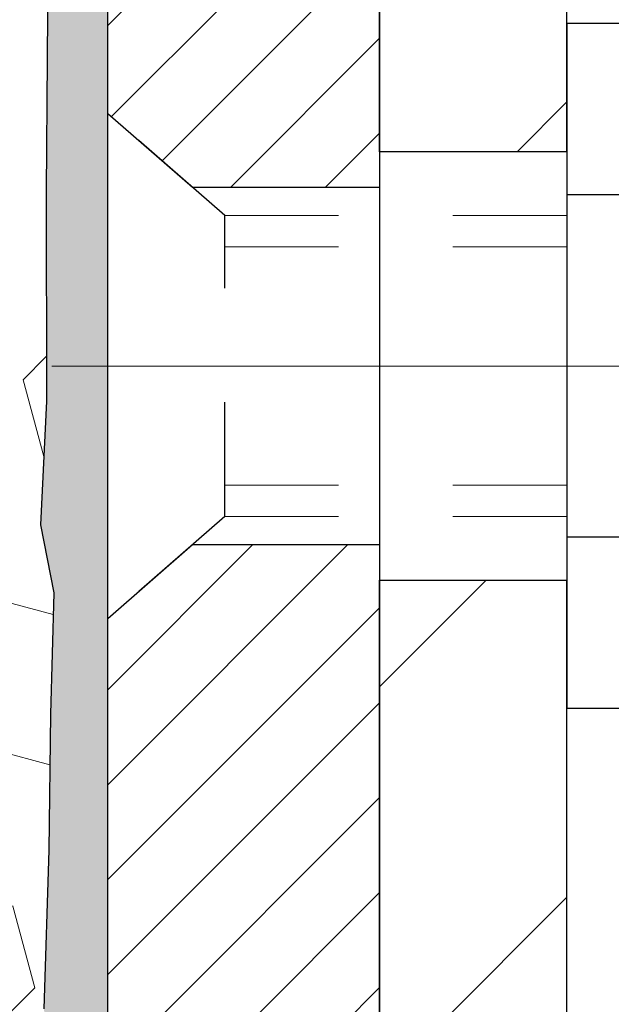
# Model space of a CAD drawing. Extents: x -7 to 3254, y -7 to 1977.
# Drawn here: x 24 to 24, y 19 to 20 of the extents above; entities that cross this region are included whole.
import ezdxf

# ---------------------------------------------------------------- set-up
doc = ezdxf.new("R2010")
doc.units = 0
doc.header["$LTSCALE"] = 5
doc.header["$MEASUREMENT"] = 0
doc.linetypes.add('CENTERX2', pattern=[4, 2.5, -0.5, 0.5, -0.5])
doc.linetypes.add('HIDDEN', pattern=[0.375, 0.25, -0.125])
doc.layers.get('DEFPOINTS').update_dxf_attribs({"linetype": 'CONTINUOUS'})
for name, color, linetype, lineweight in [('CENTERLINE - L', 1, 'CENTERX2', 18), ('DIMS', 50, 'CONTINUOUS', 25), ('EPOXY ADHESIVE - H', 50, 'CONTINUOUS', 15), ('EPOXY ADHESIVE - L', 52, 'CONTINUOUS', 25), ('FOAM INSERT - H', 150, 'CONTINUOUS', 9), ('MIG FOOT - H', 251, 'CONTINUOUS', 20), ('MIG FOOT - L', 7, 'CONTINUOUS', 30), ('MIG RETAINER - H', 251, 'CONTINUOUS', 20), ('MIG RETAINER - L', 7, 'CONTINUOUS', 30), ('SCREW - L', 1, 'CONTINUOUS', 25)]:
    doc.layers.add(name, color=color, linetype=linetype, lineweight=lineweight)
doc.dimstyles.get("Standard").update_dxf_attribs({"dimtxt": 0.18, "dimasz": 0.18, "dimexe": 0.18, "dimexo": 0.0625, "dimgap": 0.09, "dimtad": 0, "dimtih": 1, "dimtoh": 1, "dimdec": 4, "dimzin": 0, "dimdsep": 46, "dimtxsty": 'Standard', "dimcen": 0.09, "dimadec": 0, "dimazin": 0, "dimtfac": 1, "dimtdec": 4, "dimtofl": 0, "dimtmove": 0, "dimatfit": 3, "dimfxl": 1, "dimtolj": 1, "dimtzin": 0, "dimarcsym": 0})

# ---------------------------------------------------------------- blocks, each defined once
blk = doc.blocks.new('*D22')
at = {"layer": 'DEFPOINTS', "color": 0, "transparency": 16777216}
for p in [(27.70492015655988, 21.42898282474607), (24.19292015655961, 17.42901510941037), (36.14743168141928, 17.42901510941037)]:
    blk.add_point(p, dxfattribs=at)
at = {"layer": 'DIMS', "color": 0, "lineweight": -2, "transparency": 16777216}
for p, q in [((28.01492015655988, 21.42898282474607), (36.45743168141929, 21.42898282474607)), ((36.14743168141928, 21.11898282474607), (36.14743168141928, 20.0101424834139)), ((36.14743168141928, 17.73901510941037), (36.14743168141928, 18.56347581674724)), ((24.50292015655961, 17.42901510941037), (36.45743168141929, 17.42901510941037))]:
    blk.add_line(p, q, dxfattribs=at)
at = {"layer": 'DIMS', "color": 0, "transparency": 16777216}
for points in [[(36.09576501475262, 21.11898282474607), (36.19909834808595, 21.11898282474607), (36.14743168141928, 21.42898282474607)], [(36.09576501475262, 17.73901510941037), (36.19909834808595, 17.73901510941037), (36.14743168141928, 17.42901510941037)]]:
    blk.add_solid(points, dxfattribs=at)
at = {"layer": 'DIMS', "color": 0, "transparency": 16777216, "insert": (36.14743168141928, 19.28680915008057), "char_height": 0.31, "attachment_point": 5}
blk.add_mtext('\\A1;4 IN\\P [101.6mm]', dxfattribs=at)
blk = doc.blocks.new('*D25')
at = {"layer": 'DEFPOINTS', "color": 0, "transparency": 16777216}
for p in [(29.45492015655918, 20.9290485098129), (23.95492683747653, 20.01420662136358), (23.95492683747653, 18.92898206666825)]:
    blk.add_point(p, dxfattribs=at)
at = {"layer": 'DIMS', "color": 0, "lineweight": -2, "transparency": 16777216}
for p, q in [((29.45492015655918, 20.6190485098129), (29.45492015655918, 19.70420662136359)), ((23.95492683747653, 19.23898206666825), (23.95492683747653, 20.32420662136358)), ((24.26492683747653, 20.01420662136358), (25.62250649463642, 20.01420662136358)), ((29.14492015655918, 20.01420662136358), (28.72250649463642, 20.01420662136358))]:
    blk.add_line(p, q, dxfattribs=at)
at = {"layer": 'DIMS', "color": 0, "transparency": 16777216}
for points in [[(24.26492683747653, 20.06587328803025), (24.26492683747653, 19.96253995469692), (23.95492683747653, 20.01420662136358)], [(29.14492015655918, 20.06587328803025), (29.14492015655918, 19.96253995469692), (29.45492015655918, 20.01420662136358)]]:
    blk.add_solid(points, dxfattribs=at)
at = {"layer": 'DIMS', "color": 0, "transparency": 16777216, "insert": (27.17250649463642, 20.01420662136358), "char_height": 0.31, "attachment_point": 5}
blk.add_mtext('\\A1;5 1/2 IN\\P [139.7mm]', dxfattribs=at)

msp = doc.modelspace()

# ---------------------------------------------------------------- hatches: boundary and pattern name
at = {"layer": 'EPOXY ADHESIVE - H'}
h = msp.add_hatch(dxfattribs=at)
h.set_pattern_fill('AR-SAND', color=256, scale=0.03937007874015701)
h.set_pattern_definition([(37.50000000000001, (-150.8288733666003, 136.1997924246552), (-0.002480053468882181, 0.07585920350445416), [0, -0.05984251968503865, 0, -0.06692913385826692, 0, -0.06397637795275514]), (7.499999999999999, (-150.8288733666003, 136.1997924246552), (0.06967624823888606, 0.1111081128043191), [0, -0.03228346456692874, 0, -0.05393700787401511, 0, -0.02066929133858243]), (327.5, (-150.8772985634507, 136.1997924246552), (0.1226040103051755, 0.0002227973833450738), [0, -0.0196850393700785, 0, -0.07086614173228262, 0, -0.09251968503936897]), (317.5, (-150.8772985634507, 136.1997924246552), (0.118351441124892, 0.03455415609977319), [0, -0.009842519685039252, 0, -0.04645669291338526, 0, -0.05314960629921196])])
h.paths.add_polyline_path([(24.19292015656006, 18.51981802149601), (23.95492015656325, 18.51981802149595), (23.9549194694354, 19.44181802149586), (23.9011180071748, 19.44181802149586), (23.9011533416456, 19.41123252223636), (23.89599611084364, 19.30275038468682), (23.90769649809218, 19.24341948162504), (23.90489209031389, 19.13701108699962), (23.90320981416303, 19.01797893105226), (23.89903821152816, 18.87932512466949), (23.91420449301532, 18.72992945083735), (23.91302620116065, 18.4811933741635), (23.9755992809086, 18.46007448231802), (24.0848237778097, 18.45029552441059), (24.12627262996025, 18.26493888268118), (24.13305148424175, 18.13552745760052), (24.14287612436934, 18.01109336189671), (24.13433760554872, 17.86343144200742), (24.12052716373839, 17.59923511741505), (24.12680727564944, 17.42901510941036), (24.19292015656006, 17.42901510941037)])
h.paths.add_polyline_path([(23.95491864058445, 20.55398458157481, -0.1587493023973286), (23.89267001357737, 20.70243831685588), (23.90899827163972, 20.48751755808036), (23.90251147608947, 20.39340736144317), (23.90927180172426, 20.28864573161587), (23.90286025654191, 20.21535436275184), (23.90955566198718, 20.1802116095817), (23.90286025654191, 20.13343470427031), (23.91368488526669, 20.06543675405152), (23.91159724136847, 19.92743235177846), (23.90286025654191, 19.82754383661035), (23.90094119964985, 19.59486252176669), (23.9011180071748, 19.44181802149586), (23.9549194694354, 19.44181802149586)])
h.paths.add_polyline_path([(15.99563582010595, 18.72992945083735), (16.0108021015931, 18.87932512466948), (16.00663049895823, 19.01797893105224), (16.00494822280737, 19.13701108699966), (16.00214381502909, 19.24341948162504), (16.01384420227762, 19.30275038468682), (16.00868697147567, 19.41123252223638), (16.00889911347141, 19.59486252176679), (16.00698005657935, 19.82754383661033), (15.9982430717528, 19.92743235177848), (15.99615542785457, 20.06543675405152), (16.00698005657935, 20.13343470427031), (16.00028465113408, 20.1802116095817), (16.00698005657935, 20.21535436275184), (16.00056851139701, 20.28864573161586), (16.00732883703179, 20.39340736144315), (16.00084204148155, 20.48751755808036), (16.01742015656063, 20.70572706078804, -0.162003564913256), (15.95492167253681, 20.55398458157481), (15.95492015655802, 18.51981802149595), (15.71692015655927, 18.51981802149601), (15.71692015655927, 17.42901510941014), (15.78303303747182, 17.42901510941014), (15.78931314938288, 17.59923511741505), (15.77550270757254, 17.86343144200731), (15.76696418875193, 18.0110933618967), (15.77678882887952, 18.13552745760053), (15.78356768316101, 18.26493888268118), (15.82501653531156, 18.45029552441059), (15.93424103221267, 18.46007448231802), (15.99681411196062, 18.4811933741635)])
at = {"layer": 'FOAM INSERT - H'}
h = msp.add_hatch(dxfattribs=at)
h.set_pattern_fill('HEX', color=256, scale=0.590551181102362, angle=45, style=0)
h.set_pattern_definition([(45, (-150.8288733666003, 136.1997924246552), (-0.09040931629367041, 0.09040931629367042), [0.07381889763779526, -0.1476377952755905]), (165, (-150.8288733666003, 136.1997924246552), (-0.03309210650226577, -0.1235014227959361), [0.07381889763779526, -0.1476377952755905]), (105, (-150.7766755235009, 136.2519902677546), (-0.1235014227959362, -0.03309210650226572), [0.07381889763779526, -0.1476377952755905])])
h.paths.add_polyline_path([(23.91368488526669, 20.06543675405152), (23.90286025654191, 20.13343470427031), (23.90955566198718, 20.1802116095817), (23.90286025654191, 20.21535436275184), (23.90927180172426, 20.28864573161587), (23.90251147608947, 20.39340736144317), (23.90899827163972, 20.48751755808036), (23.89242015656063, 20.70572706078804), (23.89242015656052, 20.92769009305582, -0.3419987130706955), (23.85726390657666, 20.88230356948007, -0.4678085754937693), (23.74032759077133, 20.96621848673432), (23.73632266678655, 21.02081874283309, 0.3181494964560732), (23.66282821306814, 21.10999997146007, 0.1823640095576941), (23.24481338869296, 21.07005063755398, 0.2104691006944993), (23.14096020387419, 20.94671926205018, -0.7490683567196755), (22.96102296639012, 20.94671926205014, 0.2104691006851494), (22.85716978157771, 21.07005063755076, 0.2320575824470543), (22.33326576963864, 21.07005063755076, 0.2104691006854801), (22.22941258482612, 20.94671926204992, -0.7490683567205817), (22.04947534734285, 20.94671926204994, 0.2104691006856367), (21.94562216253021, 21.07005063755088, 0.2320575824470877), (21.42171815059115, 21.07005063755062, 0.2104691006852495), (21.31786496577874, 20.94671926204988, -0.7490683567204508), (21.13792772829535, 20.94671926204994, 0.210469100694833), (21.03407454347646, 21.0700506375539, 0.179087332819671), (20.62335696828094, 21.11193446108749, 0.3216472484078749), (20.54863568534662, 21.02242800190676), (20.54451272234948, 20.9662184867252, -0.4678085753433806), (20.42757640657518, 20.88230356944985, -0.3419987132082423), (20.39242015656075, 20.92769009304207), (20.39242015656075, 20.70575934551901, -0.162005855670963), (20.32992015656075, 20.55401510941014), (20.32992015656075, 19.77276510941032, 0.4142135623730951), (20.14242015656075, 19.58526510941032), (20.14242015656075, 19.27276510941032, 0.4142135623730951), (20.32992015656075, 19.08526510941032), (20.32992015656075, 17.42901510940986), (24.12680727564944, 17.42901510941036), (24.12052716373839, 17.59923511741505), (24.13433760554872, 17.86343144200737), (24.14287612436934, 18.01109336189671), (24.13305148424175, 18.1355274576005), (24.12627262996025, 18.26493888268118), (24.0848237778097, 18.45029552441059), (23.9755992809086, 18.46007448231802), (23.91302620116065, 18.4811933741635), (23.91420449301532, 18.72992945083735), (23.89903821152816, 18.87932512466949), (23.90320981416303, 19.01797893105226), (23.90489209031389, 19.13701108699962), (23.90769649809218, 19.24341948162504), (23.89599611084364, 19.30275038468682), (23.9011533416456, 19.41123252223636), (23.90094119964985, 19.59486252176666), (23.90286025654191, 19.82754383661035), (23.91159724136847, 19.92743235177845)])
at = {"layer": 'MIG FOOT - H'}
h = msp.add_hatch(dxfattribs=at)
h.set_pattern_fill('ANSI31', color=256, scale=1.9685, style=0)
h.set_pattern_definition([(45, (-923.7568548759447, -446.13368390074), (-0.1739924623457148, 0.1739924623457148), [])])
h.paths.add_polyline_path([(24.35692015655914, 20.19181802149592), (24.19292015655915, 20.19181802149581), (24.19292015655984, 19.62931802149581), (24.35692015655937, 19.62931802149581)])
edge = h.paths.add_edge_path()
edge.add_line((24.3569201565596, 19.25431802149581), (24.19292015655961, 19.25431802149581))
edge.add_line((24.19292015655961, 19.25431802149581), (24.19292015655961, 9.95056802149611))
edge.add_arc((24.54725015655973, 9.95056802149611), 0.3543300000001182, 180.0000000000092, 269.9999999999816)
edge.add_line((24.5472501565595, 9.596238021495992), (26.91167012555948, 9.596238021495992))
edge.add_line((26.91167012555948, 9.596238021495992), (26.91167012555914, 9.76023802149598))
edge.add_line((26.91167012555925, 9.76023802149598), (24.54725015655961, 9.76023802149598))
edge.add_arc((24.5472501565595, 9.950568021495997), 0.1903299999999604, 179.9999999999829, 270.0000000000342, ccw=False)
edge.add_line((24.3569201565596, 9.95056802149611), (24.3569201565596, 19.25431802149581))
h.paths.add_polyline_path([(27.88042015655938, 9.760238021496093), (27.34917318755939, 9.76023802149598), (27.34917318755939, 9.596238021495992), (27.88042015655961, 9.596238021495992)])
at = {"layer": 'MIG RETAINER - H'}
h = msp.add_hatch(dxfattribs=at)
h.set_pattern_fill('ANSI31', color=256, scale=0.47, style=0)
h.set_pattern_definition([(45, (-923.7568548759447, -416.8325402071843), (-0.04154252339470966, 0.04154252339470967), [])])
h.paths.add_polyline_path([(23.95492015656114, 18.51981802149601), (23.95492015655978, 19.22093492863007), (24.02921649084183, 19.28551974669028), (24.19292015655961, 19.28551974669028), (24.19292015656006, 18.51981802149601)])
edge = h.paths.add_edge_path()
edge.add_arc((24.73492015655793, 20.96881802149835), 0.07800000000003138, 270.000000000501, 360.0000000000418)
edge.add_line((24.81292015655814, 20.96881802149835), (24.81292015655779, 21.23181802149543))
edge.add_arc((24.83292015655789, 21.23181802149566), 0.02000000000020918, 90.00000000195422, 180.0000000006514, ccw=False)
edge.add_line((24.83292015655721, 21.25181802149575), (24.91992015655708, 21.25181802149757))
edge.add_arc((24.91992015655788, 21.2218180214976), 0.03000000000002956, 2.1719870346714742e-10, 90.0000000013028, ccw=False)
edge.add_line((24.94992015655785, 21.22181802149782), (24.94992015655853, 20.68681802149069))
edge.add_arc((24.79292015655861, 20.68681802149047), 0.1569999999999254, -90.00000000033191, 6.230038707144558e-11, ccw=False)
edge.add_line((24.7929201565577, 20.52981802149054), (24.6266598416004, 20.52981802149145))
edge.add_arc((24.62665984161109, 20.45107833645989), 0.07873968503150763, 90.00000000777618, 177.4144840053407)
edge.add_arc((24.43311738254479, 20.45981802149538), 0.114999999999426, 275.2124696741832, 357.41448399788595, ccw=False)
edge.add_arc((24.44174806787001, 20.36521087974199), 0.02000000000000517, 160.3257550186187, 275.2124696744299, ccw=False)
edge.add_arc((24.31170110143867, 20.41170849393029), 0.1181095275611714, 340.3257550185371, 642.6342225154141)
edge.add_arc((24.341909261599, 20.2769431101591), 0.02000000000040289, -10.621520467928804, 102.63422251394002, ccw=False)
edge.add_arc((24.28392015655905, 20.28781802149706), 0.07899999999997757, 270.0000000008245, 349.3784795304081, ccw=False)
edge.add_line((24.28392015656019, 20.208818021497), (24.20992015655898, 20.20881802149586))
edge.add_arc((24.20992015655921, 20.19181802149592), 0.01699999999999591, 90.00000000076633, 180)
edge.add_line((24.19292015655915, 20.19181802149592), (24.19292015655984, 19.5981162963011))
edge.add_line((24.19292015655984, 19.5981162963011), (24.02921649084183, 19.5981162963011))
edge.add_line((24.02921649084183, 19.5981162963011), (23.95492015655978, 19.66270111436131))
edge.add_line((23.95492015655978, 19.66270111436131), (23.95492015655785, 21.22181802149487))
edge.add_arc((23.98492015655771, 21.2218180214951), 0.02999999999985903, 90.00000000043423, 180.0000000002171, ccw=False)
edge.add_line((23.98492015655748, 21.25181802149507), (24.04992015655765, 21.25181802149575))
edge.add_arc((24.04992015655776, 21.23181802149566), 0.01999999999998181, 0, 90.00000000065143, ccw=False)
edge.add_line((24.06992015655774, 21.23181802149566), (24.06992015655808, 20.96881802149426))
edge.add_arc((24.14792015655817, 20.96881802149426), 0.07799999999997453, 180.0000000000835, 270.0000000004176)
edge.add_line((24.14792015655863, 20.89081802149428), (24.15192015655865, 20.89081802149428))
edge.add_arc((24.1519201565583, 20.96881802149426), 0.07799999999986085, 270.000000000334, 360.0000000001671)
edge.add_line((24.22992015655805, 20.96881802149449), (24.22992015655771, 21.23181802149509))
edge.add_arc((24.24992015655781, 21.23181802149509), 0.01999999999998181, 90.00000000032571, 180, ccw=False)
edge.add_line((24.24992015655758, 21.25181802149507), (24.39136680461391, 21.25181802149598))
edge.add_line((24.39136680461402, 21.25181802149598), (24.39136680461402, 20.92092281527869))
edge.add_line((24.39136680461402, 20.9209228152788), (24.41065236701175, 20.90159220837688))
edge.add_line((24.41065236701175, 20.90159220837688), (24.41065236701175, 20.82444995879166))
edge.add_line((24.41065236701175, 20.82444995879166), (24.46850905420038, 20.78587883399871))
edge.add_line((24.46850905420038, 20.78587883399871), (24.52636574138901, 20.82444995879166))
edge.add_line((24.52636574138901, 20.82444995879166), (24.52636574138901, 20.90159220837688))
edge.add_line((24.52636574138901, 20.90159220837688), (24.54565130378583, 20.9208777707729))
edge.add_line((24.54565130378583, 20.92087777077302), (24.54565130378583, 21.25181802149609))
edge.add_line((24.54565130378583, 21.25181802149598), (24.63292015655784, 21.25181802149621))
edge.add_arc((24.63292015655784, 21.23181802149622), 0.01999999999998181, 0, 90, ccw=False)
edge.add_line((24.65292015655783, 21.23181802149622), (24.65292015655817, 20.96881802149812))
edge.add_arc((24.73092015655826, 20.96881802149835), 0.07800000000008822, 180.000000000167, 270.000000000334)
edge.add_line((24.73092015655871, 20.89081802149826), (24.73492015655873, 20.89081802149826))

# ---------------------------------------------------------------- linework, layer by layer
at = {"layer": 'CENTERLINE - L', "ltscale": 0.3}
msp.add_line((24.90493960111385, 19.44181802149581), (23.90591668203379, 19.44181802149581), dxfattribs=at)
at = {"layer": 'EPOXY ADHESIVE - L'}
msp.add_lwpolyline([(24.19332716252072, 17.42901510941037), (24.19292015656006, 18.51981802149601), (23.95492015656325, 18.51981802149595), (23.95491864058445, 20.55398458157481, -0.162003564913253)], format="xyb", dxfattribs=at)
msp.add_lwpolyline([(23.90899827163972, 20.48751755808036), (23.90251147608947, 20.39340736144317), (23.90927180172426, 20.28864573161587), (23.90286025654191, 20.21535436275184), (23.90955566198718, 20.1802116095817), (23.90286025654191, 20.13343470427031), (23.91368488526669, 20.06543675405152), (23.91159724136847, 19.92743235177846), (23.90286025654191, 19.82754383661035), (23.90094119964985, 19.59486252176669), (23.9011533416456, 19.41123252223636), (23.89599611084364, 19.30275038468682), (23.90769649809218, 19.24341948162504), (23.90489209031389, 19.13701108699962), (23.90320981416303, 19.01797893105226), (23.89903821152816, 18.87932512466949)], dxfattribs=at)
at = {"layer": 'MIG FOOT - L'}
for p, q in [((24.19292015655984, 19.62931802149581), (24.19292015655915, 20.19181802149581)), ((24.3569201565596, 19.62931802149581), (24.35692015655914, 20.19181802149592)), ((24.19292015655984, 19.62931802149581), (24.19292015655961, 19.25431802149581)), ((24.3569201565596, 19.62931802149581), (24.19292015655984, 19.62931802149581)), ((24.3569201565596, 19.62931802149581), (24.3569201565596, 19.25431802149581)), ((24.19292015655961, 9.95056802149611), (24.19292015655961, 19.25431802149581)), ((24.19292015655961, 19.25431802149581), (24.3569201565596, 19.25431802149581)), ((24.3569201565596, 9.95056802149611), (24.3569201565596, 19.25431802149581))]:
    msp.add_line(p, q, dxfattribs=at)
at = {"layer": 'MIG RETAINER - L'}
msp.add_lwpolyline([(24.54800031315804, 20.45463031934707, -0.3748896829303737), (24.44356505425449, 20.34529358674126, -0.5479758845004098), (24.4229156283233, 20.37194432022363, 3.888295204768812), (24.33753473933521, 20.29645883599699, -0.5387583055402678), (24.3615665853421, 20.27325669953666, -0.3609021040651776), (24.28392015656019, 20.208818021497), (24.20992015655898, 20.20881802149586, 0.414213562369066), (24.19292015655915, 20.19181802149592), (24.19292015655984, 19.5981162963011), (24.02921649084183, 19.5981162963011), (23.95492015655978, 19.66270111436131), (23.95492015655773, 21.22181802149498, -0.4142135623706347)], format="xyb", dxfattribs=at)
msp.add_lwpolyline([(23.95492015656114, 18.51981802149601), (23.95492015655978, 19.22093492863007), (24.02921649084183, 19.28551974669028), (24.19292015655961, 19.28551974669028), (24.19292015656006, 18.51981802149601)], close=True, dxfattribs=at)
at = {"layer": 'SCREW - L'}
for p, q in [((24.59721047683811, 19.74153358916044), (24.35692015655937, 19.74153358916044)), ((24.35692015655937, 19.74153358916044), (24.35692015655937, 19.14210851679729)), ((24.59721047683811, 19.59167732106982), (24.35692015655937, 19.59167732106982)), ((24.59721047683811, 19.29196478488836), (24.35692015655937, 19.29196478488814)), ((24.59721047683811, 19.14210851679752), (24.35692015655937, 19.14210851679752))]:
    msp.add_line(p, q, dxfattribs=at)
at = {"layer": 'SCREW - L', "linetype": 'HIDDEN', "ltscale": 0.025}
for p, q in [((23.95492015655978, 19.22093492863007), (23.95492015655978, 19.66270111436131)), ((24.05748653596007, 19.57354152100208), (23.95492015655978, 19.66270111436131)), ((24.05749351060527, 19.31010058495588), (24.05748653596007, 19.57354152100208)), ((24.05749351060527, 19.31010058495588), (23.95492015655978, 19.22093492863007))]:
    msp.add_line(p, q, dxfattribs=at)
at = {"layer": 'SCREW - L', "linetype": 'HIDDEN', "lineweight": 5, "ltscale": 0.025}
for p, q in [((24.35692015655937, 19.57354152100208), (24.05748653596007, 19.57354152100208)), ((24.35692015655937, 19.54609975683059), (24.05748726248558, 19.54609975683059)), ((24.35692015655937, 19.33754234912726), (24.05749278407976, 19.33754234912726)), ((24.35692015655937, 19.31010058495599), (24.05749351060527, 19.31010058495588))]:
    msp.add_line(p, q, dxfattribs=at)

# ---------------------------------------------------------------- dimensions: what is measured, and where the dimension line sits
at = {"layer": 'DIMS'}
dim = msp.add_linear_dim(base=(36.14743168141928, 17.42901510941037), p1=(27.70492015655988, 21.42898282474607), p2=(24.19292015655961, 17.42901510941037), angle=90, text='<>\\P[]', dimstyle='Standard', override={"dimtxt": 0.31, "dimasz": 0.31, "dimexe": 0.31, "dimexo": 0.31, "dimgap": 0.31, "dimlunit": 5, "dimpost": ' IN', "dimfrac": 2}, dxfattribs=at)
dim.commit()
dim.dimension.update_dxf_attribs({"geometry": '*D22', "text_midpoint": (36.14743168141928, 19.28680915008057), "dimtype": 160})
dim = msp.add_linear_dim(base=(23.95492683747653, 20.01420662136358), p1=(29.45492015655918, 20.9290485098129), p2=(23.95492683747653, 18.92898206666825), text='<>\\P[]', dimstyle='Standard', override={"dimtxt": 0.31, "dimasz": 0.31, "dimexe": 0.31, "dimexo": 0.31, "dimgap": 0.31, "dimlunit": 5, "dimpost": ' IN', "dimfrac": 2}, dxfattribs=at)
dim.commit()
dim.dimension.update_dxf_attribs({"geometry": '*D25', "text_midpoint": (27.17250649463642, 20.01420662136358), "dimtype": 160})

doc.saveas('drawing.dxf')
